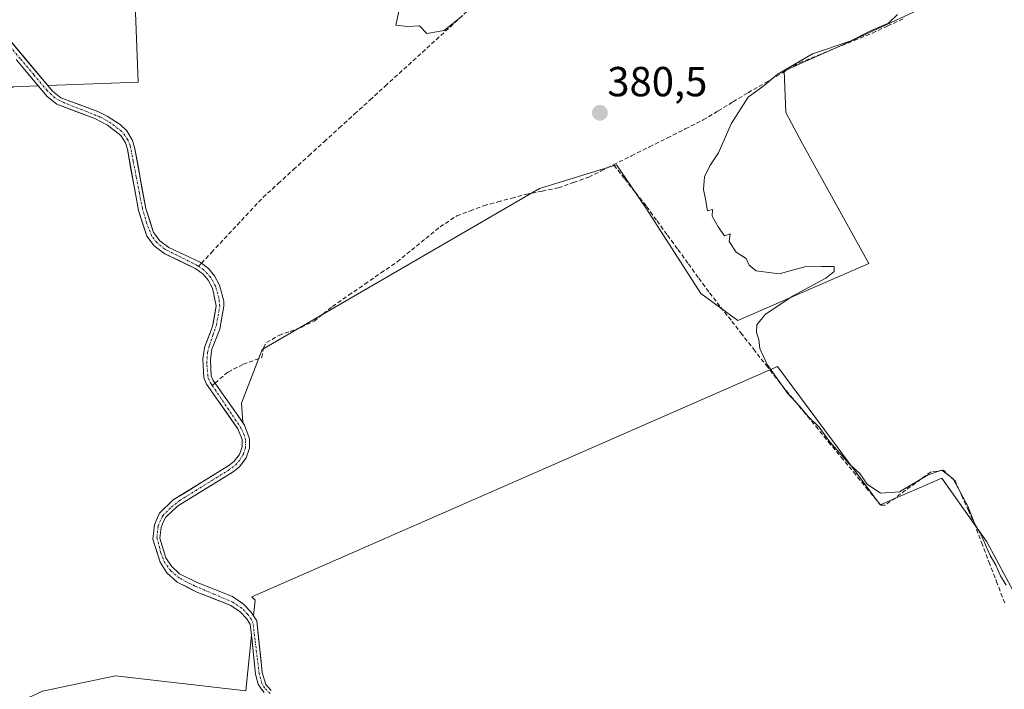
# Model space of a CAD drawing. Units: metres. Extents: x 605247 to 608733, y 4648254 to 4650619.
# Drawn here: x 607750 to 607985, y 4648684 to 4648844 of the extents above; entities that cross this region are included whole.
import ezdxf
from ezdxf.enums import TextEntityAlignment as Align

# ---------------------------------------------------------------- set-up
doc = ezdxf.new("R2010")
doc.units = ezdxf.units.M
doc.header["$MEASUREMENT"] = 0
doc.linetypes.add('TRAZO_Y_PUNTO', pattern=[1, 0.5, -0.25, 0, -0.25])
doc.linetypes.add('TRAZOSX2', pattern=[1.5, 1, -0.5])
for name, color, linetype, lineweight in [('Carátula', 7, 'Continuous', 5), ('Corriente artificial Cxs', 5, 'Continuous', 13), ('Corriente artificial eje', 142, 'TRAZO_Y_PUNTO', 0), ('Corriente artificial lineal', 5, 'TRAZOSX2', 13), ('Corriente artificial superficial', 5, 'Continuous', 13), ('Cultivos herbáceos CxS', 92, 'Continuous', 0), ('Cultivos leñosos CxS', 92, 'Continuous', 0), ('Curva de nivel normal', 36, 'Continuous', 0), ('Pastizal CxS', 92, 'Continuous', 0), ('Punto de cota en terreno', 7, 'Continuous', 0), ('Rótulo de punto de cota en terreno', 19, 'Continuous', 0), ('Suelo desnudo CxS', 43, 'Continuous', 0)]:
    doc.layers.add(name, color=color, linetype=linetype, lineweight=lineweight)
doc.styles.add('Arial', font='txt', dxfattribs={"height": 0.2})

# ---------------------------------------------------------------- blocks, each defined once
blk = doc.blocks.new('*U151')
at = {"layer": 'Cultivos leñosos CxS', "color": 92, "linetype": 'Continuous', "lineweight": 0}
for points in [[(607755.9371, 4648683.6389, 382.914), (607772.9505, 4648687.2229, 382.8729), (607803.9451, 4648683.6069, 383.322), (607805.3152, 4648696.9175, 382.6285), (607806.2801, 4648687.5901, 383.1115), (607806.9201, 4648685.2401, 383.2596), (607807.4101, 4648684.4701, 383.3125), (607807.6901, 4648684.0301, 383.3261), (607808.3101, 4648683.2401, 383.3638)], [(607810.0401, 4648683.7001, 383.2023), (607808.7501, 4648685.1601, 383.0815), (607807.8601, 4648688.0201, 382.9385), (607806.5901, 4648700.3101, 382.0782), (607805.7879, 4648701.5104, 382.2874), (607806.1715, 4648705.2367, 382.0117), (607805.3853, 4648706.0481, 382.1714), (607930.6733, 4648760.9425, 379.7383), (607955.1537, 4648727.9273, 380.9141), (607969.8393, 4648734.2911, 380.443), (607980.6073, 4648719.1161, 380.0447), (607989.7859, 4648701.9791, 380.008)]]:
    blk.add_polyline3d(points, dxfattribs=at)
blk = doc.blocks.new('*U163')
at = {"layer": 'Cultivos leñosos CxS', "color": 92, "linetype": 'Continuous', "lineweight": 0}
for points in [[(607967.0821, 4648847.2299, 379.1109), (607947.3011, 4648838.1307, 379.4765), (607932.2675, 4648831.4051, 379.4131), (607932.6625, 4648821.5145, 379.3367), (607936.6181, 4648813.9977, 379.333), (607952.4405, 4648785.5131, 379.347), (607921.2487, 4648771.9513, 380.2844), (607912.4009, 4648778.3541, 380.5044), (607899.3361, 4648798.8059, 380.4509), (607892.2957, 4648809.0355, 380.3144), (607873.9747, 4648803.4143, 381.039), (607807.8463, 4648764.9705, 381.3668), (607802.9509, 4648752.1959, 382.2845), (607803.2286, 4648747.5636, 382.9861), (607803.2286, 4648747.5636, 382.9861), (607796.1901, 4648757.6401, 382.9483), (607795.7401, 4648758.6901, 382.7955), (607795.5201, 4648762.6101, 382.4614), (607795.8601, 4648765.0901, 382.3731), (607797.7501, 4648769.8801, 381.8506), (607798.7501, 4648775.3301, 381.3087), (607798.7101, 4648776.5301, 381.2803), (607797.7201, 4648780.3601, 381.2721), (607796.5201, 4648782.5601, 381.357), (607795.0501, 4648784.2801, 381.5803), (607793.0701, 4648785.7901, 381.9275), (607785.6401, 4648789.3001, 382.3166), (607783.5101, 4648790.8901, 382.3776), (607782.0001, 4648792.9201, 382.4511), (607780.1101, 4648798.5901, 382.6789), (607777.4801, 4648813.2701, 382.4681), (607776.9201, 4648815.0101, 382.469), (607775.5901, 4648817.1601, 382.6564), (607773.9901, 4648818.6801, 382.8377), (607770.9301, 4648820.6301, 382.9954), (607768.6901, 4648821.7201, 383.0424), (607759.8501, 4648825.0301, 382.8096), (607757.9001, 4648826.6101, 382.9484), (607756.8007, 4648827.9225, 382.9955), (607778.3429, 4648828.6961, 380.7482), (607775.2963, 4648907.4171, 378.6437)], [(607748.5089, 4648827.6247, 382.4884), (607754.519, 4648827.8405, 382.801), (607756.6401, 4648825.3101, 382.7247), (607758.9001, 4648823.4901, 382.5932), (607767.9901, 4648820.0601, 382.8095), (607770.9701, 4648818.5201, 382.9747), (607774.1801, 4648816.0201, 382.8455), (607775.2701, 4648814.2501, 382.6463), (607775.7401, 4648812.7901, 382.5859), (607778.3601, 4648798.1601, 382.9714), (607780.4201, 4648792.0301, 382.4714), (607782.1501, 4648789.7001, 382.4663), (607784.6701, 4648787.7801, 382.4402), (607792.1001, 4648784.2601, 382.0184), (607793.8101, 4648782.9701, 381.7608), (607795.0301, 4648781.5401, 381.6176), (607796.0601, 4648779.6301, 381.5471), (607796.9401, 4648775.4101, 381.551), (607796.0401, 4648770.4601, 381.977), (607794.0901, 4648765.4401, 382.5511), (607793.7201, 4648762.7301, 382.6836), (607793.9801, 4648758.2401, 382.6818), (607794.6101, 4648756.7701, 382.7608), (607802.0601, 4648746.0901, 383.2376), (607803.0701, 4648743.5101, 382.9878), (607803.0701, 4648741.8201, 382.8023), (607802.4301, 4648739.9801, 382.5185), (607801.1401, 4648738.2801, 382.3882), (607799.9401, 4648737.3101, 382.5726), (607786.6401, 4648729.1301, 382.591), (607783.4201, 4648725.9701, 383.1087), (607782.9301, 4648724.9501, 383.1752), (607782.2101, 4648723.1901, 383.1801), (607781.8401, 4648719.8001, 383.187), (607783.5301, 4648714.3201, 383.0147), (607785.1601, 4648711.7701, 383.0011), (607787.6101, 4648709.5201, 382.9409), (607792.1501, 4648707.2601, 383.1569), (607800.4401, 4648703.9701, 383.118), (607802.6101, 4648702.4701, 383.4016), (607804.1201, 4648700.8701, 382.8781), (607805.0501, 4648699.4801, 382.6093), (607805.3152, 4648696.9175, 382.6285), (607803.9451, 4648683.6069, 383.322), (607772.9505, 4648687.2229, 382.8729), (607755.9371, 4648683.6389, 382.914)]]:
    blk.add_polyline3d(points, dxfattribs=at)
blk = doc.blocks.new('*U173')
at = {"layer": 'Cultivos herbáceos CxS', "color": 92, "linetype": 'Continuous', "lineweight": 0}
blk.add_polyline3d([(607989.7859, 4648701.9791, 380.008), (607980.6073, 4648719.1161, 380.0447), (607969.8393, 4648734.2911, 380.443), (607955.1537, 4648727.9273, 380.9141), (607930.6733, 4648760.9425, 379.7383), (607805.3853, 4648706.0481, 382.1714), (607806.1715, 4648705.2367, 382.0117), (607805.7879, 4648701.5104, 382.2874), (607805.2201, 4648702.3601, 382.4551), (607803.4001, 4648704.2901, 382.8764), (607800.8001, 4648706.0901, 382.9714), (607792.3401, 4648709.4401, 383.0996), (607788.2001, 4648711.5101, 383.1029), (607786.2301, 4648713.3101, 383.0397), (607784.9401, 4648715.3301, 382.9324), (607783.4901, 4648720.0201, 383.0106), (607783.7701, 4648722.5801, 382.7996), (607784.2201, 4648723.6701, 382.7439), (607784.9401, 4648724.9901, 382.6566), (607787.6701, 4648727.6601, 382.3298), (607800.9801, 4648735.8301, 381.9636), (607802.4501, 4648737.0201, 381.7854), (607803.7557, 4648738.7692, 381.921), (607804.0401, 4648739.1501, 381.9351), (607804.8701, 4648741.5101, 382.0822), (607804.8701, 4648743.7301, 382.2332), (607803.6501, 4648746.9601, 382.8007), (607803.2286, 4648747.5636, 382.9861), (607802.9509, 4648752.1959, 382.2845), (607807.8463, 4648764.9705, 381.3668), (607873.9747, 4648803.4143, 381.039), (607892.2957, 4648809.0355, 380.3144), (607899.3361, 4648798.8059, 380.4509), (607912.4009, 4648778.3541, 380.5044), (607921.2487, 4648771.9513, 380.2844), (607952.4405, 4648785.5131, 379.347), (607936.6181, 4648813.9977, 379.333), (607932.6625, 4648821.5145, 379.3367), (607932.2675, 4648831.4051, 379.4131), (607947.3011, 4648838.1307, 379.4765), (607967.0821, 4648847.2299, 379.1109)], dxfattribs=at)
blk = doc.blocks.new('*U175')
at = {"layer": 'Cultivos herbáceos CxS', "color": 92, "linetype": 'Continuous', "lineweight": 0}
blk.add_polyline3d([(607748.1153, 4648912.5485, 379.7591), (607758.2513, 4648911.7369, 378.784), (607775.2963, 4648907.4171, 378.6437), (607778.3429, 4648828.6961, 380.7482), (607756.8007, 4648827.9225, 382.9955), (607747.7801, 4648838.6901, 382.8379)], dxfattribs=at)
blk = doc.blocks.new('5PATER')
at = {"layer": 'Carátula', "linetype": 'Continuous', "lineweight": 5}
h = blk.add_hatch(color=250, dxfattribs=at)
edge = h.paths.add_edge_path()
edge.add_ellipse((0, 0.01), major_axis=(-1.33, -1.34), ratio=0.999422, start_angle=0, end_angle=360)

msp = doc.modelspace()

# ---------------------------------------------------------------- linework, layer by layer
at = {"layer": 'Corriente artificial Cxs', "color": 5, "linetype": 'Continuous', "lineweight": 13}
for points in [[(607747.78, 4648838.69, 383.11), (607750.31, 4648835.67, 382.9), (607752.84, 4648832.65, 382.77), (607755.37, 4648829.63, 383.04), (607757.9, 4648826.61, 382.9), (607759.85, 4648825.03, 382.88), (607764.27, 4648823.38, 383.06), (607768.69, 4648821.72, 382.85), (607770.93, 4648820.63, 382.9), (607773.99, 4648818.68, 382.94), (607775.59, 4648817.16, 382.92), (607776.92, 4648815.01, 382.97), (607777.48, 4648813.27, 382.89), (607778.36, 4648808.38, 382.44), (607779.23, 4648803.48, 382.8), (607780.11, 4648798.59, 383.14), (607781.06, 4648795.76, 383.14), (607782, 4648792.92, 382.88), (607783.51, 4648790.89, 382.46), (607785.64, 4648789.3, 382.19), (607789.36, 4648787.55, 382.06), (607793.07, 4648785.79, 381.89), (607795.05, 4648784.28, 381.72), (607796.52, 4648782.56, 381.63), (607797.72, 4648780.36, 381.56), (607798.71, 4648776.53, 381.54), (607798.75, 4648775.33, 381.58), (607798.25, 4648772.61, 381.78), (607797.75, 4648769.88, 381.96), (607796.81, 4648767.49, 382.27), (607795.86, 4648765.09, 382.56), (607795.52, 4648762.61, 382.66), (607795.74, 4648758.69, 382.5), (607796.19, 4648757.64, 382.49), (607798.68, 4648754.08, 382.59), (607801.16, 4648750.52, 382.95), (607803.65, 4648746.96, 382.61), (607804.87, 4648743.73, 382.7), (607804.87, 4648741.51, 382.58), (607804.04, 4648739.15, 382.61), (607802.45, 4648737.02, 382.62), (607800.98, 4648735.83, 382.56), (607797.65, 4648733.79, 382.96), (607794.33, 4648731.75, 382.68), (607791, 4648729.7, 382.6), (607787.67, 4648727.66, 382.83), (607784.94, 4648724.99, 382.95), (607784.22, 4648723.67, 383.04), (607783.77, 4648722.58, 383.02), (607783.49, 4648720.02, 382.9), (607784.94, 4648715.33, 382.91), (607786.23, 4648713.31, 383.14), (607788.2, 4648711.51, 382.76), (607792.34, 4648709.44, 382.83), (607796.57, 4648707.77, 383.02), (607800.8, 4648706.09, 382.74), (607803.4, 4648704.29, 382.83), (607805.22, 4648702.36, 382.75), (607806.59, 4648700.31, 382.91), (607807.01, 4648696.21, 383.12), (607807.44, 4648692.12, 383.05), (607807.86, 4648688.02, 383), (607808.75, 4648685.16, 382.86), (607810.04, 4648683.7, 382.69)], [(607808.31, 4648683.24, 383.07), (607807.69, 4648684.03, 383.16), (607807.41, 4648684.47, 383.21), (607806.92, 4648685.24, 383.32), (607806.28, 4648687.59, 383.43), (607805.87, 4648691.55, 383.33), (607805.46, 4648695.52, 383.21), (607805.05, 4648699.48, 383.04), (607804.12, 4648700.87, 382.95), (607802.61, 4648702.47, 383.1), (607800.44, 4648703.97, 383.17), (607796.3, 4648705.62, 382.94), (607792.15, 4648707.26, 383), (607789.88, 4648708.39, 382.97), (607787.61, 4648709.52, 382.83), (607785.16, 4648711.77, 382.93), (607783.53, 4648714.32, 382.88), (607782.69, 4648717.06, 382.85), (607781.84, 4648719.8, 382.99), (607782.21, 4648723.19, 383.16), (607782.93, 4648724.95, 382.98), (607783.42, 4648725.97, 382.88), (607786.64, 4648729.13, 382.89), (607789.97, 4648731.18, 382.62), (607793.29, 4648733.22, 382.83), (607796.62, 4648735.27, 383), (607799.94, 4648737.31, 382.83), (607801.14, 4648738.28, 383.11), (607802.43, 4648739.98, 382.95), (607803.07, 4648741.82, 382.84), (607803.07, 4648743.51, 382.85), (607802.06, 4648746.09, 382.94), (607799.58, 4648749.65, 382.78), (607797.09, 4648753.21, 382.51), (607794.61, 4648756.77, 382.44), (607793.98, 4648758.24, 382.44), (607793.72, 4648762.73, 382.52), (607794.09, 4648765.44, 382.44), (607795.07, 4648767.95, 382.27), (607796.04, 4648770.46, 382.16), (607796.49, 4648772.94, 382.08), (607796.94, 4648775.41, 381.93), (607796.06, 4648779.63, 381.88), (607795.03, 4648781.54, 381.85), (607793.81, 4648782.97, 381.9), (607792.1, 4648784.26, 382.04), (607788.39, 4648786.02, 382.15), (607784.67, 4648787.78, 382.26), (607782.15, 4648789.7, 382.52), (607780.42, 4648792.03, 382.75), (607779.39, 4648795.1, 382.83), (607778.36, 4648798.16, 382.79), (607777.49, 4648803.04, 382.62), (607776.61, 4648807.91, 382.82), (607775.74, 4648812.79, 383.06), (607775.27, 4648814.25, 382.99), (607774.18, 4648816.02, 382.88), (607770.97, 4648818.52, 383.04), (607767.99, 4648820.06, 382.73), (607763.45, 4648821.78, 382.82), (607758.9, 4648823.49, 382.72), (607756.64, 4648825.31, 382.7), (607754.17, 4648828.26, 382.94), (607751.7, 4648831.2, 382.71), (607749.23, 4648834.15, 382.78)]]:
    msp.add_polyline3d(points, dxfattribs=at)
at = {"layer": 'Corriente artificial eje', "color": 142, "linetype": 'TRAZO_Y_PUNTO', "lineweight": 0}
for points in [[(607792.71, 4648784.82, 381.96), (607792.29, 4648785.1, 381.99), (607788.49, 4648787.01, 382.11), (607784.68, 4648788.93, 382.26), (607782.74, 4648790.5, 382.53), (607781.61, 4648792.01, 382.85), (607780.34, 4648795.08, 382.98), (607779.33, 4648798.57, 382.99), (607778.6, 4648802.33, 382.76), (607777.87, 4648806.09, 382.6), (607777.14, 4648809.86, 382.81), (607776.41, 4648813.62, 383.22), (607775.8, 4648815.09, 383.03), (607774.44, 4648816.98, 382.91), (607771.71, 4648819.07, 383.05), (607769.29, 4648820.42, 382.83), (607764.94, 4648822.14, 382.9), (607760.59, 4648823.86, 382.93), (607758.49, 4648824.99, 382.78), (607756.65, 4648826.74, 382.9), (607753.43, 4648830.55, 382.86), (607750.2, 4648834.35, 382.78), (607746.97, 4648838.16, 383.06)], [(607795.99, 4648756.42, 382.49), (607795.72, 4648756.82, 382.47), (607795.2, 4648757.69, 382.47), (607794.92, 4648758.62, 382.47), (607794.68, 4648761.77, 382.56), (607794.85, 4648764.3, 382.57), (607795.28, 4648765.96, 382.45), (607796.12, 4648768.38, 382.21), (607796.95, 4648770.8, 382.06), (607797.78, 4648775.3, 381.77), (607797.57, 4648777.17, 381.74), (607796.78, 4648780.09, 381.76), (607795.61, 4648782.2, 381.76), (607793.89, 4648784.03, 381.85), (607792.71, 4648784.82, 381.96)], [(607809.78, 4648682.96, 382.84), (607808.46, 4648684.3, 382.98), (607807.83, 4648685.35, 383.09), (607807.17, 4648687.72, 383.24), (607806.67, 4648691.69, 383.35), (607806.18, 4648695.67, 383.3), (607805.69, 4648699.65, 383.04), (607805.33, 4648700.61, 382.93), (607804.43, 4648701.84, 382.88), (607803, 4648703.31, 383.07), (607800.91, 4648704.75, 383.03), (607796.34, 4648706.69, 382.99), (607791.76, 4648708.63, 383.05), (607788.15, 4648710.48, 382.8), (607786.09, 4648712.21, 383.04), (607784.71, 4648714.1, 382.97), (607783.72, 4648716.52, 382.84), (607782.79, 4648720.17, 382.95), (607783.06, 4648722.93, 383.09), (607784.16, 4648725.34, 382.94), (607786.15, 4648727.4, 382.93), (607788.22, 4648729, 382.79), (607792.06, 4648731.38, 382.6), (607795.9, 4648733.77, 383.18), (607799.75, 4648736.15, 382.7), (607801.49, 4648737.42, 382.93), (607802.65, 4648738.79, 382.92), (607803.41, 4648740.11, 382.77), (607803.87, 4648741.55, 382.73), (607803.94, 4648743.3, 382.78), (607803.61, 4648744.55, 382.75), (607802.9, 4648746.18, 382.79), (607800.51, 4648749.73, 382.9), (607798.11, 4648753.27, 382.59), (607795.99, 4648756.42, 382.49)]]:
    msp.add_polyline3d(points, dxfattribs=at)
at = {"layer": 'Corriente artificial lineal', "color": 5, "linetype": 'TRAZOSX2', "lineweight": 13}
for points in [[(607793.39, 4648785.55, 381.88), (607795.78, 4648788.1, 381.59), (607798.84, 4648791.39, 381.18), (607801.91, 4648794.67, 381.02), (607804.98, 4648797.96, 380.89), (607808.05, 4648801.24, 380.79), (607811.69, 4648804.56, 380.68), (607815.34, 4648807.88, 380.68), (607818.98, 4648811.2, 380.56), (607822.62, 4648814.52, 380.47), (607826.26, 4648817.83, 380.36), (607829.91, 4648821.15, 380.36), (607833.55, 4648824.47, 380.31), (607837.19, 4648827.79, 380.29), (607840.5, 4648830.81, 380.33), (607843.81, 4648833.82, 380.26), (607847.11, 4648836.84, 380.15), (607850.42, 4648839.85, 380.14), (607853.73, 4648842.87, 380.09), (607856.9, 4648845.86, 380.06)], [(607891.61, 4648809.04, 380.4), (607895.89, 4648811.18, 380.37), (607900.16, 4648813.32, 380.5), (607904.44, 4648815.45, 380.38), (607908.71, 4648817.59, 380.33), (607912.99, 4648819.73, 380.27), (607916.55, 4648821.89, 380.33), (607920.1, 4648824.05, 380.16), (607923.66, 4648826.21, 380.16), (607927.76, 4648828.59, 379.95), (607931.87, 4648830.98, 379.92), (607935.97, 4648833.36, 379.77), (607940.3, 4648835.13, 379.79), (607944.64, 4648836.91, 379.96), (607948.97, 4648838.68, 379.72), (607953.3, 4648840.45, 379.72), (607956.94, 4648842.13, 379.96), (607960.59, 4648843.82, 379.42)], [(607796.65, 4648756.99, 382.49), (607796.65, 4648756.99, 382.49), (607799.73, 4648759.63, 382.25), (607803.39, 4648761.48, 381.88), (607807.77, 4648763.06, 381.58), (607808.17, 4648765.42, 381.41), (607808.93, 4648766.65, 381.3), (607811.87, 4648768.37, 381.3), (607814.53, 4648769.32, 381.19), (607817.18, 4648770.27, 381.08), (607820.25, 4648771.79, 381.08), (607822.44, 4648773.53, 381.16), (607824.63, 4648775.26, 381.03), (607828.48, 4648777.92, 380.97), (607832.34, 4648780.58, 380.95), (607836.19, 4648783.24, 380.91), (607840.04, 4648785.9, 380.87), (607843.46, 4648788.67, 380.79), (607846.87, 4648791.45, 380.86), (607850.29, 4648794.22, 381.05), (607854.27, 4648796.87, 380.83), (607857.49, 4648798.08, 380.82), (607860.71, 4648799.29, 380.94), (607864.04, 4648800.18, 380.89), (607867.36, 4648801.07, 380.8), (607870.69, 4648801.96, 380.74), (607874.58, 4648802.76, 380.68), (607878.47, 4648803.55, 380.63), (607882.1, 4648804.83, 380.68), (607885.73, 4648806.1, 380.83), (607888.67, 4648807.57, 380.56), (607891.61, 4648809.04, 380.4)], [(607984.83, 4648704.57, 380.31), (607983.06, 4648709.19, 380.53), (607981.29, 4648713.81, 380.1), (607979.53, 4648718.42, 380.26), (607977.76, 4648723.04, 380.24), (607976.18, 4648726.58, 380.04), (607974.59, 4648730.12, 380.13), (607973.01, 4648733.66, 380.15), (607970.22, 4648736.2, 380), (607967.27, 4648735.83, 380.07), (607963.63, 4648733.19, 380.07), (607960, 4648730.55, 380.18), (607956.36, 4648727.91, 380.17), (607955.31, 4648727.85, 380.29), (607952.32, 4648731.48, 380.21), (607949.33, 4648735.12, 380.08), (607946.33, 4648738.75, 379.82), (607943.34, 4648742.38, 380.08), (607940.35, 4648746.01, 380.05), (607937.36, 4648749.65, 380.19), (607934.36, 4648753.28, 380.06), (607931.37, 4648756.91, 379.92), (607928.36, 4648760.76, 380.1), (607925.32, 4648764.66, 380.21), (607922.27, 4648768.56, 380.42), (607919.61, 4648771.96, 380.39), (607916.96, 4648775.36, 380.34), (607914.3, 4648778.76, 380.43), (607911.81, 4648782.18, 380.32), (607909.32, 4648785.6, 380.41), (607906.83, 4648789.02, 380.38), (607904.33, 4648792.43, 380.39), (607901.84, 4648795.85, 380.36), (607899.35, 4648799.27, 380.53), (607896.77, 4648802.53, 380.39), (607894.19, 4648805.78, 380.41), (607891.61, 4648809.04, 380.4)], [(607792.71, 4648784.82, 381.96), (607793.39, 4648785.55, 381.88)], [(607795.99, 4648756.42, 382.48), (607796.65, 4648756.99, 382.49)]]:
    msp.add_polyline3d(points, dxfattribs=at)
at = {"layer": 'Corriente artificial superficial', "color": 5, "linetype": 'Continuous', "lineweight": 13}
for points in [[(607747.78, 4648838.69, 383.11), (607750.31, 4648835.67, 382.9), (607752.84, 4648832.65, 382.77), (607755.37, 4648829.63, 383.04), (607757.9, 4648826.61, 382.9), (607759.85, 4648825.03, 382.88), (607764.27, 4648823.38, 383.06), (607768.69, 4648821.72, 382.85), (607770.93, 4648820.63, 382.9), (607773.99, 4648818.68, 382.94), (607775.59, 4648817.16, 382.92), (607776.92, 4648815.01, 382.97), (607777.48, 4648813.27, 382.89), (607778.36, 4648808.38, 382.44), (607779.23, 4648803.48, 382.8), (607780.11, 4648798.59, 383.14), (607781.06, 4648795.76, 383.14), (607782, 4648792.92, 382.88), (607783.51, 4648790.89, 382.46), (607785.64, 4648789.3, 382.19), (607789.36, 4648787.55, 382.06), (607793.07, 4648785.79, 381.89), (607793.39, 4648785.55, 381.86)], [(607808.31, 4648683.24, 383.07), (607807.69, 4648684.03, 383.16), (607807.41, 4648684.47, 383.21), (607806.92, 4648685.24, 383.32), (607806.28, 4648687.59, 383.43), (607805.87, 4648691.55, 383.33), (607805.46, 4648695.52, 383.21), (607805.05, 4648699.48, 383.04), (607804.12, 4648700.87, 382.95), (607802.61, 4648702.47, 383.1), (607800.44, 4648703.97, 383.17), (607796.3, 4648705.62, 382.94), (607792.15, 4648707.26, 383), (607789.88, 4648708.39, 382.97), (607787.61, 4648709.52, 382.83), (607785.16, 4648711.77, 382.93), (607783.53, 4648714.32, 382.88), (607782.69, 4648717.06, 382.85), (607781.84, 4648719.8, 382.99), (607782.21, 4648723.19, 383.16), (607782.93, 4648724.95, 382.98), (607783.42, 4648725.97, 382.88), (607786.64, 4648729.13, 382.89), (607789.97, 4648731.18, 382.62), (607793.29, 4648733.22, 382.83), (607796.62, 4648735.27, 383), (607799.94, 4648737.31, 382.83), (607801.14, 4648738.28, 383.11), (607802.43, 4648739.98, 382.95), (607803.07, 4648741.82, 382.84), (607803.07, 4648743.51, 382.85), (607802.06, 4648746.09, 382.94), (607799.58, 4648749.65, 382.78), (607797.09, 4648753.21, 382.51), (607794.61, 4648756.77, 382.44), (607793.98, 4648758.24, 382.44), (607793.72, 4648762.73, 382.52), (607794.09, 4648765.44, 382.44), (607795.07, 4648767.95, 382.27), (607796.04, 4648770.46, 382.16), (607796.49, 4648772.94, 382.08), (607796.94, 4648775.41, 381.93), (607796.06, 4648779.63, 381.88), (607795.03, 4648781.54, 381.85), (607793.81, 4648782.97, 381.9), (607792.1, 4648784.26, 382.04), (607788.39, 4648786.02, 382.15), (607784.67, 4648787.78, 382.26), (607782.15, 4648789.7, 382.52), (607780.42, 4648792.03, 382.75), (607779.39, 4648795.1, 382.83), (607778.36, 4648798.16, 382.79), (607777.49, 4648803.04, 382.62), (607776.61, 4648807.91, 382.82), (607775.74, 4648812.79, 383.06), (607775.27, 4648814.25, 382.99), (607774.18, 4648816.02, 382.88), (607770.97, 4648818.52, 383.04), (607767.99, 4648820.06, 382.73), (607763.45, 4648821.78, 382.82), (607758.9, 4648823.49, 382.72), (607756.64, 4648825.31, 382.7), (607754.17, 4648828.26, 382.94), (607751.7, 4648831.2, 382.71), (607749.23, 4648834.15, 382.78)], [(607793.39, 4648785.55, 381.86), (607795.05, 4648784.28, 381.72), (607796.52, 4648782.56, 381.63), (607797.72, 4648780.36, 381.56), (607798.71, 4648776.53, 381.54), (607798.75, 4648775.33, 381.58), (607798.25, 4648772.61, 381.78), (607797.75, 4648769.88, 381.96), (607796.81, 4648767.49, 382.27), (607795.86, 4648765.09, 382.56), (607795.52, 4648762.61, 382.66), (607795.74, 4648758.69, 382.5), (607796.19, 4648757.64, 382.49), (607796.65, 4648756.99, 382.51)], [(607796.65, 4648756.99, 382.51), (607798.68, 4648754.08, 382.59), (607801.16, 4648750.52, 382.95), (607803.65, 4648746.96, 382.61), (607804.87, 4648743.73, 382.7), (607804.87, 4648741.51, 382.58), (607804.04, 4648739.15, 382.61), (607802.45, 4648737.02, 382.62), (607800.98, 4648735.83, 382.57), (607797.65, 4648733.79, 382.96), (607794.33, 4648731.75, 382.68), (607791, 4648729.7, 382.6), (607787.67, 4648727.66, 382.83), (607784.94, 4648724.99, 382.95), (607784.22, 4648723.67, 383.04), (607783.77, 4648722.58, 383.02), (607783.49, 4648720.02, 382.9), (607784.94, 4648715.33, 382.91), (607786.23, 4648713.31, 383.14), (607788.2, 4648711.51, 382.76), (607792.34, 4648709.44, 382.83), (607796.57, 4648707.77, 383.02), (607800.8, 4648706.09, 382.74), (607803.4, 4648704.29, 382.83), (607805.22, 4648702.36, 382.75), (607806.59, 4648700.31, 382.91), (607807.01, 4648696.21, 383.12), (607807.44, 4648692.12, 383.05), (607807.86, 4648688.02, 383), (607808.75, 4648685.16, 382.86), (607810.04, 4648683.7, 382.69)]]:
    msp.add_polyline3d(points, dxfattribs=at)
at = {"layer": 'Cultivos herbáceos CxS', "color": 92, "linetype": 'Continuous', "lineweight": 0}
for points in [[(607748.12, 4648912.55, 379.76), (607758.25, 4648911.74, 378.78), (607775.3, 4648907.42, 378.64), (607778.34, 4648828.7, 380.75), (607756.8, 4648827.92, 383)], [(608075.44, 4648898.19, 375.28), (608051.22, 4648890.06, 376.6), (608024.5, 4648881.46, 378.08), (608031.05, 4648869.09, 377.14), (608012.86, 4648853.08, 377.85), (608013.44, 4648851.69, 377.93), (608003.87, 4648851.58, 378.46), (607993.19, 4648848.02, 378.99), (607982.51, 4648848.42, 378.74), (607974.99, 4648848.02, 379.16), (607967.08, 4648847.23, 379.11), (607947.3, 4648838.13, 379.48), (607932.27, 4648831.41, 379.41), (607932.66, 4648821.51, 379.34), (607936.62, 4648814, 379.33), (607952.44, 4648785.51, 379.35), (607921.25, 4648771.95, 380.28), (607912.4, 4648778.35, 380.5), (607899.34, 4648798.81, 380.45), (607892.3, 4648809.04, 380.31), (607873.97, 4648803.41, 381.04), (607807.85, 4648764.97, 381.37), (607802.95, 4648752.2, 382.28), (607803.23, 4648747.56, 382.99)], [(607747.78, 4648838.69, 382.84), (607756.8, 4648827.92, 383)], [(608025.41, 4648689.97, 379.55), (608024.79, 4648691.28, 379.57), (608010.3, 4648687.26, 380.64), (607995.78, 4648686.81, 380.38), (607989.79, 4648701.98, 380.01), (607980.61, 4648719.12, 380.04), (607969.84, 4648734.29, 380.44), (607955.15, 4648727.93, 380.91), (607930.67, 4648760.94, 379.74), (607805.39, 4648706.05, 382.17), (607806.17, 4648705.24, 382.01), (607805.79, 4648701.51, 382.29)], [(607803.23, 4648747.56, 382.99), (607803.65, 4648746.96, 382.8), (607804.87, 4648743.73, 382.23), (607804.87, 4648741.51, 382.08), (607804.04, 4648739.15, 381.94), (607803.76, 4648738.77, 381.92), (607802.45, 4648737.02, 381.79), (607800.98, 4648735.83, 381.96), (607787.67, 4648727.66, 382.33), (607784.94, 4648724.99, 382.66), (607784.22, 4648723.67, 382.74), (607783.77, 4648722.58, 382.8), (607783.49, 4648720.02, 383.01), (607784.94, 4648715.33, 382.93), (607786.23, 4648713.31, 383.04), (607788.2, 4648711.51, 383.1), (607792.34, 4648709.44, 383.1), (607800.8, 4648706.09, 382.97), (607803.4, 4648704.29, 382.88), (607805.22, 4648702.36, 382.46), (607805.79, 4648701.51, 382.29)]]:
    msp.add_polyline3d(points, dxfattribs=at)
at = {"layer": 'Cultivos leñosos CxS', "color": 92, "linetype": 'Continuous', "lineweight": 0}
for points in [[(607748.12, 4648912.55, 379.76), (607758.25, 4648911.74, 378.78), (607775.3, 4648907.42, 378.64), (607778.34, 4648828.7, 380.75), (607756.8, 4648827.92, 383)], [(608075.44, 4648898.19, 375.28), (608051.22, 4648890.06, 376.6), (608024.5, 4648881.46, 378.08), (608031.05, 4648869.09, 377.14), (608012.86, 4648853.08, 377.85), (608013.44, 4648851.69, 377.93), (608003.87, 4648851.58, 378.46), (607993.19, 4648848.02, 378.99), (607982.51, 4648848.42, 378.74), (607974.99, 4648848.02, 379.16), (607967.08, 4648847.23, 379.11), (607947.3, 4648838.13, 379.48), (607932.27, 4648831.41, 379.41), (607932.66, 4648821.51, 379.34), (607936.62, 4648814, 379.33), (607952.44, 4648785.51, 379.35), (607921.25, 4648771.95, 380.28), (607912.4, 4648778.35, 380.5), (607899.34, 4648798.81, 380.45), (607892.3, 4648809.04, 380.31), (607873.97, 4648803.41, 381.04), (607807.85, 4648764.97, 381.37), (607802.95, 4648752.2, 382.28), (607803.23, 4648747.56, 382.99)], [(607748.51, 4648827.62, 382.49), (607733.43, 4648815.97, 382.41), (607716.79, 4648781.43, 382.49), (607705.82, 4648770.03, 382.63), (607701.46, 4648743.72, 382.61), (607697.28, 4648725.24, 382.67), (607700.3, 4648701.94, 382.72), (607704.9, 4648691.82, 382.79), (607712.25, 4648683.54, 383), (607731.57, 4648672.5, 383.34), (607755.48, 4648683.54, 382.92), (607755.94, 4648683.64, 382.91), (607772.95, 4648687.22, 382.87), (607803.95, 4648683.61, 383.32), (607805.32, 4648696.92, 382.63)], [(607748.51, 4648827.62, 382.49), (607733.43, 4648815.97, 382.41), (607716.79, 4648781.43, 382.49), (607705.82, 4648770.03, 382.63), (607701.46, 4648743.72, 382.61), (607697.28, 4648725.24, 382.67), (607700.3, 4648701.94, 382.72), (607704.9, 4648691.82, 382.79), (607712.25, 4648683.54, 383), (607731.57, 4648672.5, 383.34), (607755.48, 4648683.54, 382.92), (607755.94, 4648683.64, 382.91), (607772.95, 4648687.22, 382.87), (607803.95, 4648683.61, 383.32), (607805.32, 4648696.92, 382.63)], [(607754.52, 4648827.84, 382.8), (607748.51, 4648827.62, 382.49)], [(607754.52, 4648827.84, 382.8), (607756.64, 4648825.31, 382.72), (607758.9, 4648823.49, 382.59), (607767.99, 4648820.06, 382.81), (607770.97, 4648818.52, 382.97), (607774.18, 4648816.02, 382.85), (607775.27, 4648814.25, 382.65), (607775.74, 4648812.79, 382.59), (607778.36, 4648798.16, 382.97), (607780.42, 4648792.03, 382.47), (607782.15, 4648789.7, 382.47), (607784.67, 4648787.78, 382.44), (607792.1, 4648784.26, 382.02), (607793.81, 4648782.97, 381.76), (607795.03, 4648781.54, 381.62), (607796.06, 4648779.63, 381.55), (607796.94, 4648775.41, 381.55), (607796.04, 4648770.46, 381.98), (607794.09, 4648765.44, 382.55), (607793.72, 4648762.73, 382.68), (607793.98, 4648758.24, 382.68), (607794.61, 4648756.77, 382.76), (607802.06, 4648746.09, 383.24), (607803.07, 4648743.51, 382.99), (607803.07, 4648741.82, 382.8), (607802.43, 4648739.98, 382.52), (607801.14, 4648738.28, 382.39), (607799.94, 4648737.31, 382.57), (607786.64, 4648729.13, 382.59), (607783.42, 4648725.97, 383.11), (607782.93, 4648724.95, 383.18), (607782.21, 4648723.19, 383.18), (607781.84, 4648719.8, 383.19), (607783.53, 4648714.32, 383.01), (607785.16, 4648711.77, 383), (607787.61, 4648709.52, 382.94), (607792.15, 4648707.26, 383.16), (607800.44, 4648703.97, 383.12), (607802.61, 4648702.47, 383.4), (607804.12, 4648700.87, 382.88), (607805.05, 4648699.48, 382.61), (607805.32, 4648696.92, 382.63)], [(607756.8, 4648827.92, 383), (607757.9, 4648826.61, 382.95), (607759.85, 4648825.03, 382.81), (607768.69, 4648821.72, 383.04), (607770.93, 4648820.63, 383), (607773.99, 4648818.68, 382.84), (607775.59, 4648817.16, 382.66), (607776.92, 4648815.01, 382.47), (607777.48, 4648813.27, 382.47), (607780.11, 4648798.59, 382.68), (607782, 4648792.92, 382.45), (607783.51, 4648790.89, 382.38), (607785.64, 4648789.3, 382.32), (607793.07, 4648785.79, 381.93), (607795.05, 4648784.28, 381.58), (607796.52, 4648782.56, 381.36), (607797.72, 4648780.36, 381.27), (607798.71, 4648776.53, 381.28), (607798.75, 4648775.33, 381.31), (607797.75, 4648769.88, 381.85), (607795.86, 4648765.09, 382.37), (607795.52, 4648762.61, 382.46), (607795.74, 4648758.69, 382.8), (607796.19, 4648757.64, 382.95), (607803.23, 4648747.56, 382.99)], [(608025.41, 4648689.97, 379.55), (608024.79, 4648691.28, 379.57), (608010.3, 4648687.26, 380.64), (607995.78, 4648686.81, 380.38), (607989.79, 4648701.98, 380.01), (607980.61, 4648719.12, 380.04), (607969.84, 4648734.29, 380.44), (607955.15, 4648727.93, 380.91), (607930.67, 4648760.94, 379.74), (607805.39, 4648706.05, 382.17), (607806.17, 4648705.24, 382.01), (607805.79, 4648701.51, 382.29)], [(607805.79, 4648701.51, 382.29), (607806.59, 4648700.31, 382.08), (607807.86, 4648688.02, 382.94), (607808.75, 4648685.16, 383.08), (607810.04, 4648683.7, 383.2)], [(607805.32, 4648696.92, 382.63), (607806.28, 4648687.59, 383.11), (607806.92, 4648685.24, 383.26), (607807.41, 4648684.47, 383.31), (607807.69, 4648684.03, 383.33), (607808.31, 4648683.24, 383.36)]]:
    msp.add_polyline3d(points, dxfattribs=at)
at = {"layer": 'Curva de nivel normal', "color": 36, "linetype": 'Continuous', "lineweight": 0}
for points in [[(607855.71, 4648844.65, 380), (607851.23, 4648841.09, 380), (607847.14, 4648840.3, 380), (607845.34, 4648842.16, 380), (607842.54, 4648842.03, 380), (607839.71, 4648842.34, 380), (607840.46, 4648845.62, 380)], [(607985.22, 4648708.8, 380), (607983.87, 4648711, 380), (607982.76, 4648713.56, 380), (607981.38, 4648715.87, 380), (607979.12, 4648720.94, 380), (607977.69, 4648723.38, 380), (607976.03, 4648727.64, 380), (607972.52, 4648734.13, 380), (607969.82, 4648736.22, 380), (607966.61, 4648735.11, 380), (607959.75, 4648731.1, 380), (607955.23, 4648730.72, 380), (607952.06, 4648732.89, 380), (607950.3, 4648735.46, 380), (607947.82, 4648737.65, 380), (607943.06, 4648743.06, 380), (607940.65, 4648746.51, 380), (607938.01, 4648749.01, 380), (607936.06, 4648751.31, 380), (607933.09, 4648754.62, 380), (607928.21, 4648761.46, 380), (607926.44, 4648765.27, 380), (607926.22, 4648767.42, 380), (607925.66, 4648769.02, 380), (607925.76, 4648770.91, 380), (607927.78, 4648773.37, 380), (607934.26, 4648777.7, 380), (607942.18, 4648782, 380), (607944.21, 4648783.59, 380), (607944.16, 4648784.75, 380), (607941.14, 4648784.8, 380), (607937.22, 4648784.74, 380), (607931.08, 4648783, 380), (607925.62, 4648783.78, 380), (607923.92, 4648785.08, 380), (607923.24, 4648786.73, 380), (607920.83, 4648788.19, 380), (607919.15, 4648790.78, 380), (607919.4, 4648792.56, 380), (607918.04, 4648792.06, 380), (607916.54, 4648794.23, 380), (607915.14, 4648796.76, 380), (607915.22, 4648798.39, 380), (607914, 4648798.08, 380), (607913.52, 4648800.83, 380), (607913.02, 4648803.13, 380), (607913.26, 4648806.13, 380), (607914.56, 4648808.8, 380), (607916.64, 4648811.91, 380), (607919.65, 4648818.78, 380), (607923.69, 4648825.18, 380), (607927.54, 4648827.92, 380), (607930.6, 4648830.56, 380), (607939.05, 4648835.48, 380), (607948.01, 4648838.54, 380), (607952.66, 4648840.86, 380), (607957.12, 4648842.84, 380), (607959.27, 4648844.86, 380)]]:
    msp.add_polyline3d(points, dxfattribs=at)
at = {"layer": 'Pastizal CxS', "color": 92, "linetype": 'Continuous', "lineweight": 0}
for points in [[(607749.23, 4648834.15, 382.81), (607754.52, 4648827.84, 382.8), (607748.51, 4648827.62, 382.49)], [(607749.23, 4648834.15, 382.81), (607754.52, 4648827.84, 382.8)], [(607754.52, 4648827.84, 382.8), (607748.51, 4648827.62, 382.49)]]:
    msp.add_polyline3d(points, dxfattribs=at)
at = {"layer": 'Suelo desnudo CxS', "color": 43, "linetype": 'Continuous', "lineweight": 0}
for points in [[(607747.78, 4648838.69, 382.84), (607756.8, 4648827.92, 383), (607757.9, 4648826.61, 382.95), (607759.85, 4648825.03, 382.81), (607768.69, 4648821.72, 383.04), (607770.93, 4648820.63, 383), (607773.99, 4648818.68, 382.84), (607775.59, 4648817.16, 382.66), (607776.92, 4648815.01, 382.47), (607777.48, 4648813.27, 382.47), (607780.11, 4648798.59, 382.68), (607782, 4648792.92, 382.45), (607783.51, 4648790.89, 382.38), (607785.64, 4648789.3, 382.32), (607793.07, 4648785.79, 381.93), (607795.05, 4648784.28, 381.58), (607796.52, 4648782.56, 381.36), (607797.72, 4648780.36, 381.27), (607798.71, 4648776.53, 381.28), (607798.75, 4648775.33, 381.31), (607797.75, 4648769.88, 381.85), (607795.86, 4648765.09, 382.37), (607795.52, 4648762.61, 382.46), (607795.74, 4648758.69, 382.8), (607796.19, 4648757.64, 382.95), (607803.23, 4648747.56, 382.99), (607803.65, 4648746.96, 382.8), (607804.87, 4648743.73, 382.23), (607804.87, 4648741.51, 382.08), (607804.04, 4648739.15, 381.94), (607803.76, 4648738.77, 381.92), (607802.45, 4648737.02, 381.79), (607800.98, 4648735.83, 381.96), (607787.67, 4648727.66, 382.33), (607784.94, 4648724.99, 382.66), (607784.22, 4648723.67, 382.74), (607783.77, 4648722.58, 382.8), (607783.49, 4648720.02, 383.01), (607784.94, 4648715.33, 382.93), (607786.23, 4648713.31, 383.04), (607788.2, 4648711.51, 383.1), (607792.34, 4648709.44, 383.1), (607800.8, 4648706.09, 382.97), (607803.4, 4648704.29, 382.88), (607805.22, 4648702.36, 382.46), (607805.79, 4648701.51, 382.29), (607806.59, 4648700.31, 382.08), (607807.86, 4648688.02, 382.94), (607808.75, 4648685.16, 383.08), (607810.04, 4648683.7, 383.2)], [(607747.78, 4648838.69, 382.84), (607756.8, 4648827.92, 383)], [(607808.31, 4648683.24, 383.36), (607807.69, 4648684.03, 383.33), (607807.41, 4648684.47, 383.31), (607806.92, 4648685.24, 383.26), (607806.28, 4648687.59, 383.11), (607805.32, 4648696.92, 382.63), (607805.05, 4648699.48, 382.61), (607804.12, 4648700.87, 382.88), (607802.61, 4648702.47, 383.4), (607800.44, 4648703.97, 383.12), (607792.15, 4648707.26, 383.16), (607787.61, 4648709.52, 382.94), (607785.16, 4648711.77, 383), (607783.53, 4648714.32, 383.01), (607781.84, 4648719.8, 383.19), (607782.21, 4648723.19, 383.18), (607782.93, 4648724.95, 383.18), (607783.42, 4648725.97, 383.11), (607786.64, 4648729.13, 382.59), (607799.94, 4648737.31, 382.57), (607801.14, 4648738.28, 382.39), (607802.43, 4648739.98, 382.52), (607803.07, 4648741.82, 382.8), (607803.07, 4648743.51, 382.99), (607802.06, 4648746.09, 383.24), (607794.61, 4648756.77, 382.76), (607793.98, 4648758.24, 382.68), (607793.72, 4648762.73, 382.68), (607794.09, 4648765.44, 382.55), (607796.04, 4648770.46, 381.98), (607796.94, 4648775.41, 381.55), (607796.06, 4648779.63, 381.55), (607795.03, 4648781.54, 381.62), (607793.81, 4648782.97, 381.76), (607792.1, 4648784.26, 382.02), (607784.67, 4648787.78, 382.44), (607782.15, 4648789.7, 382.47), (607780.42, 4648792.03, 382.47), (607778.36, 4648798.16, 382.97), (607775.74, 4648812.79, 382.59), (607775.27, 4648814.25, 382.65), (607774.18, 4648816.02, 382.85), (607770.97, 4648818.52, 382.97), (607767.99, 4648820.06, 382.81), (607758.9, 4648823.49, 382.59), (607756.64, 4648825.31, 382.72), (607754.52, 4648827.84, 382.8), (607749.23, 4648834.15, 382.81)], [(607749.23, 4648834.15, 382.81), (607754.52, 4648827.84, 382.8)], [(607754.52, 4648827.84, 382.8), (607756.64, 4648825.31, 382.72), (607758.9, 4648823.49, 382.59), (607767.99, 4648820.06, 382.81), (607770.97, 4648818.52, 382.97), (607774.18, 4648816.02, 382.85), (607775.27, 4648814.25, 382.65), (607775.74, 4648812.79, 382.59), (607778.36, 4648798.16, 382.97), (607780.42, 4648792.03, 382.47), (607782.15, 4648789.7, 382.47), (607784.67, 4648787.78, 382.44), (607792.1, 4648784.26, 382.02), (607793.81, 4648782.97, 381.76), (607795.03, 4648781.54, 381.62), (607796.06, 4648779.63, 381.55), (607796.94, 4648775.41, 381.55), (607796.04, 4648770.46, 381.98), (607794.09, 4648765.44, 382.55), (607793.72, 4648762.73, 382.68), (607793.98, 4648758.24, 382.68), (607794.61, 4648756.77, 382.76), (607802.06, 4648746.09, 383.24), (607803.07, 4648743.51, 382.99), (607803.07, 4648741.82, 382.8), (607802.43, 4648739.98, 382.52), (607801.14, 4648738.28, 382.39), (607799.94, 4648737.31, 382.57), (607786.64, 4648729.13, 382.59), (607783.42, 4648725.97, 383.11), (607782.93, 4648724.95, 383.18), (607782.21, 4648723.19, 383.18), (607781.84, 4648719.8, 383.19), (607783.53, 4648714.32, 383.01), (607785.16, 4648711.77, 383), (607787.61, 4648709.52, 382.94), (607792.15, 4648707.26, 383.16), (607800.44, 4648703.97, 383.12), (607802.61, 4648702.47, 383.4), (607804.12, 4648700.87, 382.88), (607805.05, 4648699.48, 382.61), (607805.32, 4648696.92, 382.63)], [(607756.8, 4648827.92, 383), (607757.9, 4648826.61, 382.95), (607759.85, 4648825.03, 382.81), (607768.69, 4648821.72, 383.04), (607770.93, 4648820.63, 383), (607773.99, 4648818.68, 382.84), (607775.59, 4648817.16, 382.66), (607776.92, 4648815.01, 382.47), (607777.48, 4648813.27, 382.47), (607780.11, 4648798.59, 382.68), (607782, 4648792.92, 382.45), (607783.51, 4648790.89, 382.38), (607785.64, 4648789.3, 382.32), (607793.07, 4648785.79, 381.93), (607795.05, 4648784.28, 381.58), (607796.52, 4648782.56, 381.36), (607797.72, 4648780.36, 381.27), (607798.71, 4648776.53, 381.28), (607798.75, 4648775.33, 381.31), (607797.75, 4648769.88, 381.85), (607795.86, 4648765.09, 382.37), (607795.52, 4648762.61, 382.46), (607795.74, 4648758.69, 382.8), (607796.19, 4648757.64, 382.95), (607803.23, 4648747.56, 382.99)], [(607803.23, 4648747.56, 382.99), (607803.65, 4648746.96, 382.8), (607804.87, 4648743.73, 382.23), (607804.87, 4648741.51, 382.08), (607804.04, 4648739.15, 381.94), (607803.76, 4648738.77, 381.92), (607802.45, 4648737.02, 381.79), (607800.98, 4648735.83, 381.96), (607787.67, 4648727.66, 382.33), (607784.94, 4648724.99, 382.66), (607784.22, 4648723.67, 382.74), (607783.77, 4648722.58, 382.8), (607783.49, 4648720.02, 383.01), (607784.94, 4648715.33, 382.93), (607786.23, 4648713.31, 383.04), (607788.2, 4648711.51, 383.1), (607792.34, 4648709.44, 383.1), (607800.8, 4648706.09, 382.97), (607803.4, 4648704.29, 382.88), (607805.22, 4648702.36, 382.46), (607805.79, 4648701.51, 382.29)], [(607805.79, 4648701.51, 382.29), (607806.59, 4648700.31, 382.08), (607807.86, 4648688.02, 382.94), (607808.75, 4648685.16, 383.08), (607810.04, 4648683.7, 383.2)], [(607805.32, 4648696.92, 382.63), (607806.28, 4648687.59, 383.11), (607806.92, 4648685.24, 383.26), (607807.41, 4648684.47, 383.31), (607807.69, 4648684.03, 383.33), (607808.31, 4648683.24, 383.36)]]:
    msp.add_polyline3d(points, dxfattribs=at)

# ---------------------------------------------------------------- block references
at = {"layer": 'Cultivos herbáceos CxS', "color": 92, "linetype": 'Continuous', "lineweight": 0}
for name in ['*U175', '*U173']:
    msp.add_blockref(name, (0, 0), dxfattribs=at)
at = {"layer": 'Cultivos leñosos CxS', "color": 92, "linetype": 'Continuous', "lineweight": 0}
for name in ['*U163', '*U151']:
    msp.add_blockref(name, (0, 0), dxfattribs=at)
at = {"layer": 'Punto de cota en terreno', "linetype": 'Continuous', "lineweight": 0}
msp.add_blockref('5PATER', (607888.36, 4648821.42, 380.5), dxfattribs=at)

# ---------------------------------------------------------------- texts
at = {"layer": 'Rótulo de punto de cota en terreno', "color": 19, "linetype": 'Continuous', "lineweight": 0, "style": 'Arial'}
msp.add_text('380,5', height=7, dxfattribs=at).set_placement((607890.12, 4648823.18), align=Align.BOTTOM_LEFT)

doc.saveas('drawing.dxf')
